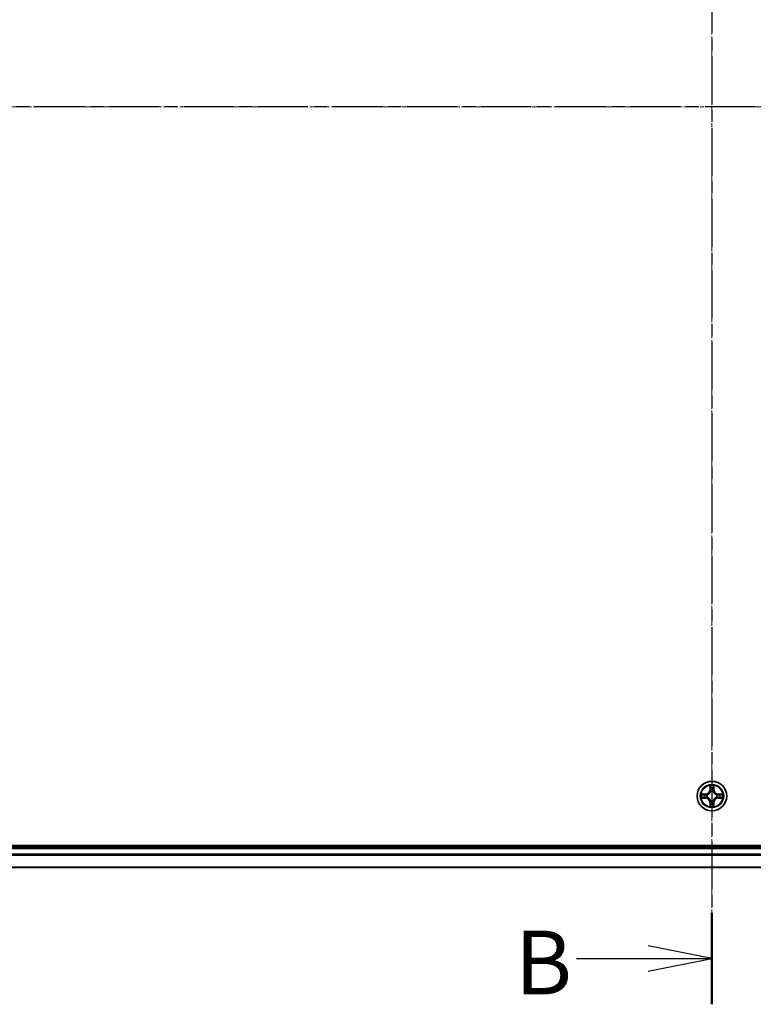
# Model space of a CAD drawing. Units: millimetres. Extents: x 7 to 7291, y 4 to 1409.
# Drawn here: x 875 to 1019, y 708 to 901 of the extents above; entities that cross this region are included whole.
import ezdxf

# ---------------------------------------------------------------- set-up
doc = ezdxf.new("R2010")
doc.units = ezdxf.units.MM
doc.header["$LTSCALE"] = 0.5
doc.linetypes.add('CHAIN', pattern=[0.3543, 0.2362, -0.0295, 0.0591, -0.0295])
for name, color, linetype, lineweight in [('Centerline (ISO)', 131, 'Continuous', 18), ('Section Line (ISO)', 7, 'CHAIN', 25), ('Visible (ISO)', 7, 'Continuous', 35), ('Visible Narrow (ISO)', 7, 'Continuous', 25)]:
    doc.layers.add(name, color=color, linetype=linetype, lineweight=lineweight)
doc.styles.add('Note Text (TK)', font='MS PGothic.ttf')

# ---------------------------------------------------------------- blocks, each defined once
blk = doc.blocks.new('2dTransSection0')
at = {"layer": 'Section Line (ISO)', "linetype": 'CHAIN', "ltscale": 15.778354}
blk.add_line((174.063, 219.502), (174.063, 148.829), dxfattribs=at)
at = {"layer": 'Section Line (ISO)', "linetype": 'Continuous', "lineweight": 50}
blk.add_line((174.063, 152.419), (174.063, 148.829), dxfattribs=at)
at = {"layer": 'Section Line (ISO)', "linetype": 'Continuous'}
for p, q in [((174.063, 150.624), (171.563, 151.124)), ((168.75, 150.624), (171.563, 150.624)), ((171.563, 150.624), (174.063, 150.624)), ((171.563, 150.124), (174.063, 150.624))]:
    blk.add_line(p, q, dxfattribs=at)
at = {"layer": 'Section Line (ISO)', "insert": (166.34, 148.436), "char_height": 2.5, "attachment_point": 7, "style": 'Note Text (TK)'}
blk.add_mtext('B', dxfattribs=at)
blk = doc.blocks.new('2dTransSection1')
at = {"layer": 'Section Line (ISO)', "linetype": 'CHAIN', "ltscale": 16.476088}
blk.add_line((222.439, 183.988), (125.202, 183.988), dxfattribs=at)

msp = doc.modelspace()

# ---------------------------------------------------------------- linework, layer by layer
at = {"layer": 'Centerline (ISO)', "linetype": 'CHAIN', "ltscale": 23.990969}
for p, q in [((1010.5633, 1045.4423), (1010.5633, 722.4423)), ((784.0633, 883.9423), (1237.0633, 883.9423))]:
    msp.add_line(p, q, dxfattribs=at)
at = {"layer": 'Visible (ISO)'}
for p, q in [((1205.5633, 739.2423), (815.5633, 739.2423)), ((1200.5633, 738.9423), (820.5633, 738.9423)), ((820.5633, 734.9423), (1200.5633, 734.9423))]:
    msp.add_line(p, q, dxfattribs=at)
msp.add_circle((1010.5633, 748.9423), 2.9, dxfattribs=at)
at = {"layer": 'Visible Narrow (ISO)'}
for p, q in [((1010.1728, 750.965), (1010.1592, 750.1855)), ((1010.209, 750.1846), (1010.2176, 750.6747)), ((1010.909, 750.6747), (1010.9175, 750.1846)), ((1010.9673, 750.1855), (1010.9537, 750.965)), ((1009.3201, 749.3464), (1008.5406, 749.3327)), ((1008.5406, 748.5519), (1009.3201, 748.5383)), ((1008.8309, 749.288), (1009.321, 749.2966)), ((1009.321, 748.5881), (1008.8309, 748.5966)), ((1009.321, 749.2966), (1009.3201, 749.3464)), ((1009.321, 748.5881), (1009.3201, 748.5383)), ((1009.321, 749.2966), (1009.3222, 749.2239)), ((1009.321, 748.5881), (1009.3222, 748.6607)), ((1009.6264, 749.1888), (1009.647, 749.1834)), ((1009.647, 748.7012), (1009.6264, 748.6958)), ((1010.209, 750.1846), (1010.1592, 750.1855)), ((1010.209, 750.1846), (1010.2817, 750.1834)), ((1010.3222, 749.8586), (1010.3168, 749.8792)), ((1010.8098, 749.8792), (1010.8044, 749.8586)), ((1010.9175, 750.1846), (1010.8449, 750.1834)), ((1010.9175, 750.1846), (1010.9673, 750.1855)), ((1011.4796, 749.1834), (1011.5002, 749.1888)), ((1011.5002, 748.6958), (1011.4796, 748.7012)), ((1011.8056, 749.2966), (1011.8044, 749.2239)), ((1011.8056, 748.5881), (1011.8044, 748.6607)), ((1011.8056, 749.2966), (1011.8065, 749.3464)), ((1011.8056, 749.2966), (1012.2957, 749.288)), ((1012.2957, 748.5966), (1011.8056, 748.5881)), ((1011.8056, 748.5881), (1011.8065, 748.5383)), ((1012.586, 749.3328), (1011.8065, 749.3464)), ((1011.8065, 748.5383), (1012.586, 748.5519)), ((1010.209, 747.7), (1010.1592, 747.6991)), ((1010.1592, 747.6991), (1010.1728, 746.9196)), ((1010.209, 747.7), (1010.2817, 747.7012)), ((1010.2176, 747.2099), (1010.209, 747.7)), ((1010.3168, 748.0054), (1010.3222, 748.026)), ((1010.8044, 748.026), (1010.8098, 748.0054)), ((1010.9175, 747.7), (1010.8449, 747.7012)), ((1010.9175, 747.7), (1010.909, 747.2099)), ((1010.9175, 747.7), (1010.9673, 747.6991)), ((1010.9537, 746.9196), (1010.9673, 747.6991)), ((820.5633, 738.6423), (1200.5633, 738.6423)), ((1200.5633, 737.5828), (820.5633, 737.5828)), ((820.5633, 737.3524), (1200.5633, 737.3524)), ((1200.5633, 735.0118), (820.5633, 735.0118))]:
    msp.add_line(p, q, dxfattribs=at)
for radius in [2.8677, 2.3092, 2.1415]:
    msp.add_circle((1010.5633, 748.9423), radius, dxfattribs=at)
for centre, radius, start, end in [((1010.5633, 748.9423), 2.0601, 79.074601, 100.925437), ((1010.5633, 748.9423), 1.6122, 79.692498, 100.30754), ((1010.5633, 748.9423), 2.0601, 169.074601, 190.925437), ((1010.5633, 748.9423), 1.6122, 169.692498, 190.30754), ((1009.3052, 750.2004), 0.8542, 271.000019, 359.000019), ((1009.3052, 747.6842), 0.8542, 1.000019, 89.000019), ((1009.3052, 750.2004), 0.904, 271.000019, 359.000019), ((1009.3052, 747.6842), 0.904, 1.000019, 89.000019), ((1010.5633, 748.9423), 0.9688, 165.258063, 194.741975), ((1010.5633, 748.9423), 0.9475, 165.258063, 194.741975), ((1010.5633, 748.9423), 0.9688, 75.258063, 104.741975), ((1010.5633, 748.9423), 0.9475, 75.258063, 104.741975), ((1011.8214, 750.2004), 0.904, 181.000019, 269.000019), ((1011.8214, 747.6842), 0.904, 91.000019, 179.000019), ((1011.8214, 750.2004), 0.8542, 181.000019, 269.000019), ((1011.8214, 747.6842), 0.8542, 91.000019, 179.000019), ((1010.5633, 748.9423), 0.9475, 345.258063, 14.741975), ((1010.5633, 748.9423), 0.9688, 345.258063, 14.741975), ((1010.5633, 748.9423), 1.6122, 349.692498, 10.30754), ((1010.5633, 748.9423), 2.0601, 349.074601, 10.925437), ((1010.5633, 748.9423), 2.0601, 259.074601, 280.925437), ((1010.5633, 748.9423), 1.6122, 259.692498, 280.30754), ((1010.5633, 748.9423), 0.9688, 255.258063, 284.741975), ((1010.5633, 748.9423), 0.9475, 255.258063, 284.741975)]:
    msp.add_arc(centre, radius, start, end, dxfattribs=at)
for centre, major_axis, ratio, start_param, end_param in [((1010.2674, 750.6738), (-0.05, -0.002), 0.54850665, 4.7835784, 6.17876057), ((1010.2828, 750.4844), (-0.0494, -0.008), 0.89574018, 4.73044269, 6.08586581), ((1010.8437, 750.4844), (0.0494, -0.008), 0.89574018, 0.19731949, 1.55274262), ((1010.8592, 750.6738), (0.05, -0.002), 0.54850665, 0.10442473, 1.4996069), ((1008.8318, 749.2382), (0.002, 0.05), 0.54850665, 0.10442473, 1.4996069), ((1008.8318, 748.6464), (0.002, -0.05), 0.54850665, 4.7835784, 6.17876057), ((1009.0212, 749.2228), (0.008, 0.0494), 0.89574018, 0.19731949, 1.55274262), ((1009.0212, 748.6618), (0.008, -0.0494), 0.89574018, 4.73044269, 6.08586581), ((1009.3231, 749.1741), (0.008, 0.0494), 0.89572054, 0.1973017, 1.54834765), ((1009.3231, 748.7105), (0.008, -0.0494), 0.89572054, 4.73483766, 6.08588361), ((1009.6697, 749.1774), (-0.0091, 0.0492), 0.87684641, 0.18229136, 1.17990219), ((1009.6697, 748.7072), (-0.0091, -0.0492), 0.87684642, 5.10328313, 6.10089396), ((1009.6697, 749.1774), (-0.0149, 0.0477), 0.41070123, 0.09573579, 1.31868747), ((1009.6697, 748.7072), (-0.0149, -0.0477), 0.41070123, 4.96449783, 6.18744952), ((1010.3282, 749.8359), (-0.0492, 0.0091), 0.87684642, 5.10328313, 6.10089396), ((1010.3282, 749.8359), (-0.0477, 0.0149), 0.41070123, 4.96449783, 6.18744952), ((1010.3315, 750.1825), (-0.0494, -0.008), 0.89572054, 4.73483766, 6.08588361), ((1010.7951, 750.1825), (0.0494, -0.008), 0.89572054, 0.1973017, 1.54834765), ((1010.7984, 749.8359), (0.0477, 0.0149), 0.41070123, 0.09573579, 1.31868747), ((1010.7984, 749.8359), (0.0492, 0.0091), 0.87684641, 0.18229136, 1.17990219), ((1011.4569, 749.1774), (0.0091, 0.0492), 0.87684642, 5.10328313, 6.10089396), ((1011.4569, 749.1774), (0.0149, 0.0477), 0.41070123, 4.96449783, 6.18744952), ((1011.4569, 748.7072), (0.0149, -0.0477), 0.41070123, 0.09573579, 1.31868747), ((1011.4569, 748.7072), (0.0091, -0.0492), 0.87684641, 0.18229136, 1.17990219), ((1011.8035, 749.1741), (-0.008, 0.0494), 0.89572054, 4.73483766, 6.08588361), ((1011.8035, 748.7105), (-0.008, -0.0494), 0.89572054, 0.1973017, 1.54834765), ((1012.1054, 749.2228), (-0.008, 0.0494), 0.89574018, 4.73044269, 6.08586581), ((1012.1054, 748.6619), (-0.008, -0.0494), 0.89574018, 0.19731949, 1.55274262), ((1012.2948, 749.2382), (-0.002, 0.05), 0.54850665, 4.7835784, 6.17876057), ((1012.2948, 748.6464), (-0.002, -0.05), 0.54850665, 0.10442473, 1.4996069), ((1010.2674, 747.2108), (-0.05, 0.002), 0.54850665, 0.10442473, 1.4996069), ((1010.2828, 747.4002), (-0.0494, 0.008), 0.89574018, 0.19731949, 1.55274262), ((1010.3282, 748.0487), (-0.0492, -0.0091), 0.87684641, 0.18229136, 1.17990219), ((1010.3282, 748.0487), (-0.0477, -0.0149), 0.41070123, 0.09573579, 1.31868747), ((1010.3315, 747.7021), (-0.0494, 0.008), 0.89572054, 0.1973017, 1.54834765), ((1010.7951, 747.7021), (0.0494, 0.008), 0.89572054, 4.73483766, 6.08588361), ((1010.7984, 748.0487), (0.0477, -0.0149), 0.41070123, 4.96449783, 6.18744952), ((1010.7984, 748.0487), (0.0492, -0.0091), 0.87684642, 5.10328313, 6.10089396), ((1010.8437, 747.4002), (0.0494, 0.008), 0.89574018, 4.73044269, 6.08586581), ((1010.8592, 747.2108), (0.05, 0.002), 0.54850665, 4.7835784, 6.17876057)]:
    msp.add_ellipse(centre, major_axis=major_axis, ratio=ratio, start_param=start_param, end_param=end_param, dxfattribs=at)
for points, knots in [([(1010.2627, 750.701), (1010.2624, 750.7161), (1010.2603, 750.7316), (1010.2518, 750.7725), (1010.2436, 750.7981), (1010.2255, 750.8468), (1010.2158, 750.8699), (1010.195, 750.917), (1010.1839, 750.9411), (1010.1728, 750.965)], [0, 0, 0, 0, 0.0059340385, 0.0059340385, 0.0154285, 0.0154285, 0.0237449879, 0.0237449879, 0.0323943032, 0.0323943032, 0.0323943032, 0.0323943032]), ([(1010.1728, 750.965), (1010.1784, 750.9387), (1010.184, 750.9122), (1010.1943, 750.8603), (1010.1991, 750.8349), (1010.2081, 750.7814), (1010.2122, 750.7532), (1010.2164, 750.7082), (1010.2174, 750.6912), (1010.2176, 750.6747)], [-0.0323943032, -0.0323943032, -0.0323943032, -0.0323943032, -0.0237449879, -0.0237449879, -0.0154285, -0.0154285, -0.0059340385, -0.0059340385, 0, 0, 0, 0]), ([(1010.2176, 750.6747), (1010.2192, 750.6343), (1010.2213, 750.5975), (1010.2266, 750.5336), (1010.2296, 750.5065), (1010.233, 750.4853)], [0, 0, 0, 0, 0.014491423, 0.014491423, 0.0289828459, 0.0289828459, 0.0289828459, 0.0289828459]), ([(1010.233, 750.4853), (1010.2411, 750.435), (1010.2492, 750.3846), (1010.2655, 750.284), (1010.2736, 750.2337), (1010.2817, 750.1834)], [0, 0, 0, 0, 0.0343899271, 0.0343899271, 0.0687798542, 0.0687798542, 0.0687798542, 0.0687798542]), ([(1010.2748, 750.5285), (1010.2718, 750.5477), (1010.2692, 750.5724), (1010.2651, 750.6307), (1010.2637, 750.6642), (1010.2627, 750.701)], [-0.0289828459, -0.0289828459, -0.0289828459, -0.0289828459, -0.014491423, -0.014491423, 0, 0, 0, 0]), ([(1010.3232, 750.2265), (1010.3152, 750.2769), (1010.3071, 750.3272), (1010.291, 750.4278), (1010.2829, 750.4781), (1010.2748, 750.5285)], [-0.0687798542, -0.0687798542, -0.0687798542, -0.0687798542, -0.0343899271, -0.0343899271, 0, 0, 0, 0]), ([(1010.8518, 750.5285), (1010.8437, 750.4781), (1010.8356, 750.4278), (1010.8195, 750.3272), (1010.8114, 750.2769), (1010.8033, 750.2265)], [-0.0687798542, -0.0687798542, -0.0687798542, -0.0687798542, -0.0343899271, -0.0343899271, 0, 0, 0, 0]), ([(1010.8449, 750.1834), (1010.853, 750.2337), (1010.8611, 750.284), (1010.8773, 750.3846), (1010.8854, 750.435), (1010.8935, 750.4853)], [0, 0, 0, 0, 0.0343899271, 0.0343899271, 0.0687798542, 0.0687798542, 0.0687798542, 0.0687798542]), ([(1010.8638, 750.701), (1010.8629, 750.6645), (1010.8614, 750.6311), (1010.8574, 750.5727), (1010.8548, 750.5479), (1010.8518, 750.5285)], [-0.0289828459, -0.0289828459, -0.0289828459, -0.0289828459, -0.0145850634, -0.0145850634, 0, 0, 0, 0]), ([(1010.9537, 750.965), (1010.9403, 750.9359), (1010.9266, 750.9065), (1010.898, 750.8399), (1010.8837, 750.8032), (1010.8683, 750.7446), (1010.8644, 750.7223), (1010.8638, 750.701)], [-0.0003383294, -0.0003383294, -0.0003383294, -0.0003383294, 0.0102009359, 0.0102009359, 0.0236501899, 0.0236501899, 0.0320559737, 0.0320559737, 0.0320559737, 0.0320559737]), ([(1010.8935, 750.4853), (1010.897, 750.5066), (1010.9001, 750.5339), (1010.9053, 750.598), (1010.9074, 750.6346), (1010.909, 750.6747)], [0, 0, 0, 0, 0.0145850634, 0.0145850634, 0.0289828459, 0.0289828459, 0.0289828459, 0.0289828459]), ([(1010.909, 750.6747), (1010.9092, 750.6981), (1010.9112, 750.7225), (1010.9188, 750.7869), (1010.9259, 750.8273), (1010.9402, 750.9006), (1010.947, 750.933), (1010.9537, 750.965)], [-0.0320559737, -0.0320559737, -0.0320559737, -0.0320559737, -0.0236501899, -0.0236501899, -0.0102009359, -0.0102009359, 0.0003383294, 0.0003383294, 0.0003383294, 0.0003383294]), ([(1008.8309, 749.288), (1008.8075, 749.2883), (1008.7831, 749.2902), (1008.7187, 749.2978), (1008.6783, 749.3049), (1008.605, 749.3192), (1008.5726, 749.326), (1008.5406, 749.3327)], [-0.0320559737, -0.0320559737, -0.0320559737, -0.0320559737, -0.0236501899, -0.0236501899, -0.0102009359, -0.0102009359, 0.0003383294, 0.0003383294, 0.0003383294, 0.0003383294]), ([(1008.5406, 749.3327), (1008.5697, 749.3193), (1008.5991, 749.3057), (1008.6657, 749.2771), (1008.7024, 749.2627), (1008.761, 749.2473), (1008.7832, 749.2434), (1008.8046, 749.2428)], [-0.0003383294, -0.0003383294, -0.0003383294, -0.0003383294, 0.0102009359, 0.0102009359, 0.0236501899, 0.0236501899, 0.0320559737, 0.0320559737, 0.0320559737, 0.0320559737]), ([(1008.8046, 748.6418), (1008.7895, 748.6414), (1008.774, 748.6393), (1008.7331, 748.6308), (1008.7075, 748.6226), (1008.6588, 748.6045), (1008.6357, 748.5948), (1008.5886, 748.5741), (1008.5645, 748.5629), (1008.5406, 748.5519)], [0, 0, 0, 0, 0.0059340385, 0.0059340385, 0.0154285, 0.0154285, 0.0237449879, 0.0237449879, 0.0323943032, 0.0323943032, 0.0323943032, 0.0323943032]), ([(1008.5406, 748.5519), (1008.5669, 748.5574), (1008.5934, 748.563), (1008.6453, 748.5733), (1008.6707, 748.5782), (1008.7242, 748.5871), (1008.7524, 748.5912), (1008.7974, 748.5954), (1008.8144, 748.5964), (1008.8309, 748.5966)], [-0.0323943032, -0.0323943032, -0.0323943032, -0.0323943032, -0.0237449879, -0.0237449879, -0.0154285, -0.0154285, -0.0059340385, -0.0059340385, 0, 0, 0, 0]), ([(1008.8046, 749.2428), (1008.8411, 749.2419), (1008.8745, 749.2405), (1008.9329, 749.2364), (1008.9577, 749.2338), (1008.9771, 749.2308)], [-0.0289828459, -0.0289828459, -0.0289828459, -0.0289828459, -0.0145850634, -0.0145850634, 0, 0, 0, 0]), ([(1008.9771, 748.6538), (1008.9578, 748.6508), (1008.9332, 748.6482), (1008.8749, 748.6442), (1008.8414, 748.6427), (1008.8046, 748.6418)], [-0.0289828459, -0.0289828459, -0.0289828459, -0.0289828459, -0.014491423, -0.014491423, 0, 0, 0, 0]), ([(1009.0203, 749.2726), (1008.999, 749.276), (1008.9717, 749.2791), (1008.9076, 749.2843), (1008.871, 749.2864), (1008.8309, 749.288)], [0, 0, 0, 0, 0.0145850634, 0.0145850634, 0.0289828459, 0.0289828459, 0.0289828459, 0.0289828459]), ([(1008.8309, 748.5966), (1008.8713, 748.5982), (1008.9081, 748.6004), (1008.972, 748.6056), (1008.9991, 748.6086), (1009.0203, 748.612)], [0, 0, 0, 0, 0.014491423, 0.014491423, 0.0289828459, 0.0289828459, 0.0289828459, 0.0289828459]), ([(1008.9771, 749.2308), (1009.0275, 749.2227), (1009.0778, 749.2146), (1009.1784, 749.1985), (1009.2287, 749.1904), (1009.2791, 749.1823)], [-0.0687798542, -0.0687798542, -0.0687798542, -0.0687798542, -0.0343899271, -0.0343899271, 0, 0, 0, 0]), ([(1009.2791, 748.7023), (1009.2287, 748.6942), (1009.1784, 748.6861), (1009.0778, 748.67), (1009.0275, 748.6619), (1008.9771, 748.6538)], [-0.0687798542, -0.0687798542, -0.0687798542, -0.0687798542, -0.0343899271, -0.0343899271, 0, 0, 0, 0]), ([(1009.3222, 749.2239), (1009.2719, 749.232), (1009.2216, 749.2401), (1009.121, 749.2563), (1009.0706, 749.2645), (1009.0203, 749.2726)], [0, 0, 0, 0, 0.0343899271, 0.0343899271, 0.0687798542, 0.0687798542, 0.0687798542, 0.0687798542]), ([(1009.0203, 748.612), (1009.0706, 748.6202), (1009.121, 748.6283), (1009.2216, 748.6445), (1009.2719, 748.6526), (1009.3222, 748.6607)], [0, 0, 0, 0, 0.0343899271, 0.0343899271, 0.0687798542, 0.0687798542, 0.0687798542, 0.0687798542]), ([(1009.2791, 749.1823), (1009.351, 749.1708), (1009.4241, 749.167), (1009.5408, 749.1746), (1009.5831, 749.18), (1009.6264, 749.1888)], [-0.0982412545, -0.0982412545, -0.0982412545, -0.0982412545, -0.0491206273, -0.0491206273, -0.0217758941, -0.0217758941, -0.0217758941, -0.0217758941]), ([(1009.6264, 748.6958), (1009.5831, 748.7046), (1009.5408, 748.71), (1009.4241, 748.7176), (1009.351, 748.7138), (1009.2791, 748.7023)], [-0.0764653604, -0.0764653604, -0.0764653604, -0.0764653604, -0.0491206273, -0.0491206273, 0, 0, 0, 0]), ([(1009.653, 749.2244), (1009.6118, 749.2171), (1009.5715, 749.2128), (1009.4603, 749.2077), (1009.3906, 749.2123), (1009.3222, 749.2239)], [0.0217758941, 0.0217758941, 0.0217758941, 0.0217758941, 0.0491206273, 0.0491206273, 0.0982412545, 0.0982412545, 0.0982412545, 0.0982412545]), ([(1009.3222, 748.6607), (1009.3906, 748.6723), (1009.4603, 748.6769), (1009.5715, 748.6718), (1009.6118, 748.6675), (1009.653, 748.6603)], [0, 0, 0, 0, 0.0491206273, 0.0491206273, 0.0764653604, 0.0764653604, 0.0764653604, 0.0764653604]), ([(1009.647, 749.1834), (1009.6629, 749.1886), (1009.6787, 749.1942), (1009.7747, 749.2307), (1009.8539, 749.2724), (1009.9765, 749.3602), (1010.0222, 749.3989), (1010.0644, 749.4411), (1010.1067, 749.4834), (1010.1454, 749.5291), (1010.2332, 749.6517), (1010.2749, 749.7308), (1010.3114, 749.8269), (1010.317, 749.8427), (1010.3222, 749.8586)], [-0.174866013, -0.174866013, -0.174866013, -0.174866013, -0.16940495, -0.16940495, -0.141674077, -0.141674077, -0.124342281, -0.124342281, -0.124342281, -0.107010485, -0.107010485, -0.079279611, -0.079279611, -0.073818549, -0.073818549, -0.073818549, -0.073818549]), ([(1010.3222, 748.026), (1010.317, 748.0419), (1010.3114, 748.0578), (1010.2749, 748.1538), (1010.2332, 748.2329), (1010.1454, 748.3555), (1010.1067, 748.4012), (1010.0644, 748.4435), (1010.0222, 748.4857), (1009.9765, 748.5244), (1009.8539, 748.6122), (1009.7747, 748.6539), (1009.6787, 748.6905), (1009.6629, 748.696), (1009.647, 748.7012)], [-0.174866013, -0.174866013, -0.174866013, -0.174866013, -0.16940495, -0.16940495, -0.141674077, -0.141674077, -0.124342281, -0.124342281, -0.124342281, -0.107010485, -0.107010485, -0.079279611, -0.079279611, -0.073818549, -0.073818549, -0.073818549, -0.073818549]), ([(1010.2812, 749.8526), (1010.2765, 749.8375), (1010.2715, 749.8224), (1010.2383, 749.7312), (1010.2004, 749.6562), (1010.1202, 749.5412), (1010.0848, 749.4988), (1010.0458, 749.4598), (1010.0068, 749.4208), (1009.9644, 749.3854), (1009.8494, 749.3052), (1009.7744, 749.2673), (1009.6832, 749.2341), (1009.6681, 749.229), (1009.653, 749.2244)], [0.073818549, 0.073818549, 0.073818549, 0.073818549, 0.079279611, 0.079279611, 0.107010485, 0.107010485, 0.124342281, 0.124342281, 0.124342281, 0.141674077, 0.141674077, 0.16940495, 0.16940495, 0.174866013, 0.174866013, 0.174866013, 0.174866013]), ([(1009.653, 748.6603), (1009.6681, 748.6556), (1009.6832, 748.6505), (1009.7744, 748.6173), (1009.8494, 748.5794), (1009.9644, 748.4992), (1010.0068, 748.4638), (1010.0458, 748.4248), (1010.0848, 748.3858), (1010.1202, 748.3434), (1010.2004, 748.2284), (1010.2383, 748.1534), (1010.2715, 748.0622), (1010.2765, 748.0471), (1010.2812, 748.032)], [0.073818549, 0.073818549, 0.073818549, 0.073818549, 0.079279611, 0.079279611, 0.107010485, 0.107010485, 0.124342281, 0.124342281, 0.124342281, 0.141674077, 0.141674077, 0.16940495, 0.16940495, 0.174866013, 0.174866013, 0.174866013, 0.174866013]), ([(1010.2817, 750.1834), (1010.2933, 750.115), (1010.2979, 750.0453), (1010.2928, 749.9341), (1010.2885, 749.8938), (1010.2812, 749.8526)], [0, 0, 0, 0, 0.0491206273, 0.0491206273, 0.0764653604, 0.0764653604, 0.0764653604, 0.0764653604]), ([(1010.3168, 749.8792), (1010.3256, 749.9225), (1010.331, 749.9648), (1010.3386, 750.0815), (1010.3348, 750.1546), (1010.3232, 750.2265)], [-0.0764653604, -0.0764653604, -0.0764653604, -0.0764653604, -0.0491206273, -0.0491206273, 0, 0, 0, 0]), ([(1010.8033, 750.2265), (1010.7918, 750.1546), (1010.788, 750.0815), (1010.7956, 749.9648), (1010.801, 749.9225), (1010.8098, 749.8792)], [-0.0982412545, -0.0982412545, -0.0982412545, -0.0982412545, -0.0491206273, -0.0491206273, -0.0217758941, -0.0217758941, -0.0217758941, -0.0217758941]), ([(1010.8044, 749.8586), (1010.8096, 749.8427), (1010.8151, 749.8269), (1010.8517, 749.7308), (1010.8933, 749.6517), (1010.9812, 749.5291), (1011.0199, 749.4834), (1011.0621, 749.4411), (1011.1044, 749.3989), (1011.1501, 749.3602), (1011.2727, 749.2724), (1011.3518, 749.2307), (1011.4478, 749.1942), (1011.4637, 749.1886), (1011.4796, 749.1834)], [-0.174866013, -0.174866013, -0.174866013, -0.174866013, -0.16940495, -0.16940495, -0.141674077, -0.141674077, -0.124342281, -0.124342281, -0.124342281, -0.107010485, -0.107010485, -0.079279611, -0.079279611, -0.073818549, -0.073818549, -0.073818549, -0.073818549]), ([(1011.4796, 748.7012), (1011.4637, 748.696), (1011.4478, 748.6905), (1011.3518, 748.6539), (1011.2727, 748.6122), (1011.1501, 748.5244), (1011.1044, 748.4857), (1011.0621, 748.4435), (1011.0199, 748.4012), (1010.9812, 748.3555), (1010.8933, 748.2329), (1010.8517, 748.1538), (1010.8151, 748.0578), (1010.8096, 748.0419), (1010.8044, 748.026)], [-0.174866013, -0.174866013, -0.174866013, -0.174866013, -0.16940495, -0.16940495, -0.141674077, -0.141674077, -0.124342281, -0.124342281, -0.124342281, -0.107010485, -0.107010485, -0.079279611, -0.079279611, -0.073818549, -0.073818549, -0.073818549, -0.073818549]), ([(1010.8453, 749.8526), (1010.8381, 749.8938), (1010.8338, 749.9341), (1010.8287, 750.0453), (1010.8333, 750.115), (1010.8449, 750.1834)], [0.0217758941, 0.0217758941, 0.0217758941, 0.0217758941, 0.0491206273, 0.0491206273, 0.0982412545, 0.0982412545, 0.0982412545, 0.0982412545]), ([(1011.4736, 749.2244), (1011.4585, 749.229), (1011.4434, 749.2341), (1011.3522, 749.2673), (1011.2772, 749.3052), (1011.1622, 749.3854), (1011.1197, 749.4208), (1011.0808, 749.4598), (1011.0418, 749.4988), (1011.0064, 749.5412), (1010.9262, 749.6562), (1010.8883, 749.7312), (1010.8551, 749.8224), (1010.85, 749.8375), (1010.8453, 749.8526)], [0.073818549, 0.073818549, 0.073818549, 0.073818549, 0.079279611, 0.079279611, 0.107010485, 0.107010485, 0.124342281, 0.124342281, 0.124342281, 0.141674077, 0.141674077, 0.16940495, 0.16940495, 0.174866013, 0.174866013, 0.174866013, 0.174866013]), ([(1010.8453, 748.032), (1010.85, 748.0471), (1010.8551, 748.0622), (1010.8883, 748.1534), (1010.9262, 748.2284), (1011.0064, 748.3434), (1011.0418, 748.3858), (1011.0808, 748.4248), (1011.1197, 748.4638), (1011.1622, 748.4992), (1011.2772, 748.5794), (1011.3522, 748.6173), (1011.4434, 748.6505), (1011.4585, 748.6556), (1011.4736, 748.6603)], [0.073818549, 0.073818549, 0.073818549, 0.073818549, 0.079279611, 0.079279611, 0.107010485, 0.107010485, 0.124342281, 0.124342281, 0.124342281, 0.141674077, 0.141674077, 0.16940495, 0.16940495, 0.174866013, 0.174866013, 0.174866013, 0.174866013]), ([(1011.8044, 749.2239), (1011.736, 749.2123), (1011.6663, 749.2077), (1011.5551, 749.2128), (1011.5148, 749.2171), (1011.4736, 749.2244)], [0, 0, 0, 0, 0.0491206273, 0.0491206273, 0.0764653604, 0.0764653604, 0.0764653604, 0.0764653604]), ([(1011.4736, 748.6603), (1011.5148, 748.6675), (1011.5551, 748.6718), (1011.6663, 748.6769), (1011.736, 748.6723), (1011.8044, 748.6607)], [0.0217758941, 0.0217758941, 0.0217758941, 0.0217758941, 0.0491206273, 0.0491206273, 0.0982412545, 0.0982412545, 0.0982412545, 0.0982412545]), ([(1011.5002, 749.1888), (1011.5435, 749.18), (1011.5858, 749.1746), (1011.7025, 749.167), (1011.7756, 749.1708), (1011.8475, 749.1823)], [-0.0764653604, -0.0764653604, -0.0764653604, -0.0764653604, -0.0491206273, -0.0491206273, 0, 0, 0, 0]), ([(1011.8475, 748.7023), (1011.7756, 748.7138), (1011.7025, 748.7176), (1011.5858, 748.71), (1011.5435, 748.7046), (1011.5002, 748.6958)], [-0.0982412545, -0.0982412545, -0.0982412545, -0.0982412545, -0.0491206273, -0.0491206273, -0.0217758941, -0.0217758941, -0.0217758941, -0.0217758941]), ([(1012.1062, 749.2726), (1012.0559, 749.2645), (1012.0056, 749.2563), (1011.905, 749.2401), (1011.8547, 749.232), (1011.8044, 749.2239)], [0, 0, 0, 0, 0.0343899271, 0.0343899271, 0.0687798542, 0.0687798542, 0.0687798542, 0.0687798542]), ([(1011.8044, 748.6607), (1011.8547, 748.6526), (1011.905, 748.6445), (1012.0056, 748.6283), (1012.0559, 748.6202), (1012.1062, 748.612)], [0, 0, 0, 0, 0.0343899271, 0.0343899271, 0.0687798542, 0.0687798542, 0.0687798542, 0.0687798542]), ([(1011.8475, 749.1823), (1011.8978, 749.1904), (1011.9482, 749.1985), (1012.0488, 749.2146), (1012.0991, 749.2227), (1012.1494, 749.2308)], [-0.0687798542, -0.0687798542, -0.0687798542, -0.0687798542, -0.0343899271, -0.0343899271, 0, 0, 0, 0]), ([(1012.1494, 748.6538), (1012.0991, 748.6619), (1012.0488, 748.67), (1011.9482, 748.6861), (1011.8978, 748.6942), (1011.8475, 748.7023)], [-0.0687798542, -0.0687798542, -0.0687798542, -0.0687798542, -0.0343899271, -0.0343899271, 0, 0, 0, 0]), ([(1012.2957, 749.288), (1012.2553, 749.2864), (1012.2185, 749.2842), (1012.1545, 749.279), (1012.1275, 749.276), (1012.1062, 749.2726)], [0, 0, 0, 0, 0.014491423, 0.014491423, 0.0289828459, 0.0289828459, 0.0289828459, 0.0289828459]), ([(1012.1062, 748.612), (1012.1276, 748.6086), (1012.1549, 748.6055), (1012.219, 748.6003), (1012.2556, 748.5982), (1012.2957, 748.5966)], [0, 0, 0, 0, 0.0145850634, 0.0145850634, 0.0289828459, 0.0289828459, 0.0289828459, 0.0289828459]), ([(1012.1494, 749.2308), (1012.1687, 749.2338), (1012.1934, 749.2364), (1012.2516, 749.2404), (1012.2852, 749.2419), (1012.322, 749.2428)], [-0.0289828459, -0.0289828459, -0.0289828459, -0.0289828459, -0.014491423, -0.014491423, 0, 0, 0, 0]), ([(1012.322, 748.6418), (1012.2855, 748.6427), (1012.2521, 748.6441), (1012.1937, 748.6482), (1012.1689, 748.6508), (1012.1494, 748.6538)], [-0.0289828459, -0.0289828459, -0.0289828459, -0.0289828459, -0.0145850634, -0.0145850634, 0, 0, 0, 0]), ([(1012.586, 749.3328), (1012.5597, 749.3272), (1012.5332, 749.3216), (1012.4813, 749.3113), (1012.4559, 749.3065), (1012.4024, 749.2975), (1012.3742, 749.2934), (1012.3292, 749.2892), (1012.3122, 749.2882), (1012.2957, 749.288)], [-0.0323943032, -0.0323943032, -0.0323943032, -0.0323943032, -0.0237449879, -0.0237449879, -0.0154285, -0.0154285, -0.0059340385, -0.0059340385, 0, 0, 0, 0]), ([(1012.2957, 748.5966), (1012.3191, 748.5963), (1012.3435, 748.5944), (1012.4079, 748.5868), (1012.4483, 748.5797), (1012.5215, 748.5654), (1012.5539, 748.5586), (1012.586, 748.5519)], [-0.0320559737, -0.0320559737, -0.0320559737, -0.0320559737, -0.0236501899, -0.0236501899, -0.0102009359, -0.0102009359, 0.0003383294, 0.0003383294, 0.0003383294, 0.0003383294]), ([(1012.322, 749.2428), (1012.3371, 749.2432), (1012.3526, 749.2453), (1012.3935, 749.2538), (1012.4191, 749.262), (1012.4678, 749.2801), (1012.4908, 749.2898), (1012.538, 749.3105), (1012.5621, 749.3217), (1012.586, 749.3328)], [0, 0, 0, 0, 0.0059340385, 0.0059340385, 0.0154285, 0.0154285, 0.0237449879, 0.0237449879, 0.0323943032, 0.0323943032, 0.0323943032, 0.0323943032]), ([(1012.586, 748.5519), (1012.5569, 748.5653), (1012.5274, 748.579), (1012.4609, 748.6075), (1012.4242, 748.6219), (1012.3655, 748.6373), (1012.3433, 748.6412), (1012.322, 748.6418)], [-0.0003383294, -0.0003383294, -0.0003383294, -0.0003383294, 0.0102009359, 0.0102009359, 0.0236501899, 0.0236501899, 0.0320559737, 0.0320559737, 0.0320559737, 0.0320559737]), ([(1010.2176, 747.2099), (1010.2173, 747.1865), (1010.2154, 747.1621), (1010.2078, 747.0977), (1010.2007, 747.0573), (1010.1864, 746.984), (1010.1796, 746.9516), (1010.1728, 746.9196)], [-0.0320559737, -0.0320559737, -0.0320559737, -0.0320559737, -0.0236501899, -0.0236501899, -0.0102009359, -0.0102009359, 0.0003383294, 0.0003383294, 0.0003383294, 0.0003383294]), ([(1010.1728, 746.9196), (1010.1863, 746.9487), (1010.1999, 746.9781), (1010.2285, 747.0447), (1010.2428, 747.0814), (1010.2582, 747.14), (1010.2622, 747.1623), (1010.2627, 747.1836)], [-0.0003383294, -0.0003383294, -0.0003383294, -0.0003383294, 0.0102009359, 0.0102009359, 0.0236501899, 0.0236501899, 0.0320559737, 0.0320559737, 0.0320559737, 0.0320559737]), ([(1010.233, 747.3993), (1010.2296, 747.378), (1010.2265, 747.3507), (1010.2213, 747.2866), (1010.2192, 747.25), (1010.2176, 747.2099)], [0, 0, 0, 0, 0.0145850634, 0.0145850634, 0.0289828459, 0.0289828459, 0.0289828459, 0.0289828459]), ([(1010.2817, 747.7012), (1010.2736, 747.6509), (1010.2655, 747.6006), (1010.2492, 747.5), (1010.2411, 747.4497), (1010.233, 747.3993)], [0, 0, 0, 0, 0.0343899271, 0.0343899271, 0.0687798542, 0.0687798542, 0.0687798542, 0.0687798542]), ([(1010.2627, 747.1836), (1010.2637, 747.2201), (1010.2651, 747.2535), (1010.2692, 747.3119), (1010.2717, 747.3367), (1010.2748, 747.3561)], [-0.0289828459, -0.0289828459, -0.0289828459, -0.0289828459, -0.0145850634, -0.0145850634, 0, 0, 0, 0]), ([(1010.2748, 747.3561), (1010.2829, 747.4065), (1010.291, 747.4568), (1010.3071, 747.5574), (1010.3152, 747.6078), (1010.3232, 747.6581)], [-0.0687798542, -0.0687798542, -0.0687798542, -0.0687798542, -0.0343899271, -0.0343899271, 0, 0, 0, 0]), ([(1010.2812, 748.032), (1010.2885, 747.9908), (1010.2928, 747.9505), (1010.2979, 747.8393), (1010.2933, 747.7696), (1010.2817, 747.7012)], [0.0217758941, 0.0217758941, 0.0217758941, 0.0217758941, 0.0491206273, 0.0491206273, 0.0982412545, 0.0982412545, 0.0982412545, 0.0982412545]), ([(1010.3232, 747.6581), (1010.3348, 747.73), (1010.3386, 747.8031), (1010.331, 747.9198), (1010.3256, 747.9621), (1010.3168, 748.0054)], [-0.0982412545, -0.0982412545, -0.0982412545, -0.0982412545, -0.0491206273, -0.0491206273, -0.0217758941, -0.0217758941, -0.0217758941, -0.0217758941]), ([(1010.8098, 748.0054), (1010.801, 747.9621), (1010.7956, 747.9198), (1010.788, 747.8031), (1010.7918, 747.73), (1010.8033, 747.6581)], [-0.0764653604, -0.0764653604, -0.0764653604, -0.0764653604, -0.0491206273, -0.0491206273, 0, 0, 0, 0]), ([(1010.8033, 747.6581), (1010.8114, 747.6078), (1010.8195, 747.5574), (1010.8356, 747.4568), (1010.8437, 747.4065), (1010.8518, 747.3561)], [-0.0687798542, -0.0687798542, -0.0687798542, -0.0687798542, -0.0343899271, -0.0343899271, 0, 0, 0, 0]), ([(1010.8449, 747.7012), (1010.8333, 747.7696), (1010.8287, 747.8393), (1010.8338, 747.9505), (1010.8381, 747.9908), (1010.8453, 748.032)], [0, 0, 0, 0, 0.0491206273, 0.0491206273, 0.0764653604, 0.0764653604, 0.0764653604, 0.0764653604]), ([(1010.8935, 747.3993), (1010.8854, 747.4497), (1010.8773, 747.5), (1010.8611, 747.6006), (1010.853, 747.6509), (1010.8449, 747.7012)], [0, 0, 0, 0, 0.0343899271, 0.0343899271, 0.0687798542, 0.0687798542, 0.0687798542, 0.0687798542]), ([(1010.8518, 747.3561), (1010.8548, 747.3369), (1010.8574, 747.3122), (1010.8614, 747.2539), (1010.8629, 747.2204), (1010.8638, 747.1836)], [-0.0289828459, -0.0289828459, -0.0289828459, -0.0289828459, -0.014491423, -0.014491423, 0, 0, 0, 0]), ([(1010.8638, 747.1836), (1010.8642, 747.1685), (1010.8663, 747.153), (1010.8748, 747.1121), (1010.883, 747.0865), (1010.9011, 747.0378), (1010.9107, 747.0148), (1010.9315, 746.9676), (1010.9427, 746.9435), (1010.9537, 746.9196)], [0, 0, 0, 0, 0.0059340385, 0.0059340385, 0.0154285, 0.0154285, 0.0237449879, 0.0237449879, 0.0323943032, 0.0323943032, 0.0323943032, 0.0323943032]), ([(1010.909, 747.2099), (1010.9074, 747.2503), (1010.9052, 747.2871), (1010.9, 747.3511), (1010.897, 747.3781), (1010.8935, 747.3993)], [0, 0, 0, 0, 0.014491423, 0.014491423, 0.0289828459, 0.0289828459, 0.0289828459, 0.0289828459]), ([(1010.9537, 746.9196), (1010.9482, 746.9459), (1010.9426, 746.9724), (1010.9322, 747.0243), (1010.9274, 747.0497), (1010.9184, 747.1032), (1010.9144, 747.1314), (1010.9102, 747.1764), (1010.9092, 747.1934), (1010.909, 747.2099)], [-0.0323943032, -0.0323943032, -0.0323943032, -0.0323943032, -0.0237449879, -0.0237449879, -0.0154285, -0.0154285, -0.0059340385, -0.0059340385, 0, 0, 0, 0])]:
    msp.add_open_spline(points, degree=3, knots=knots, dxfattribs=at)

# ---------------------------------------------------------------- block references
at = {"layer": 'Section Line (ISO)', "xscale": 5, "yscale": 5, "zscale": 5}
for name in ['2dTransSection0', '2dTransSection1']:
    msp.add_blockref(name, (140.25, -36), dxfattribs=at)

doc.saveas('drawing.dxf')
